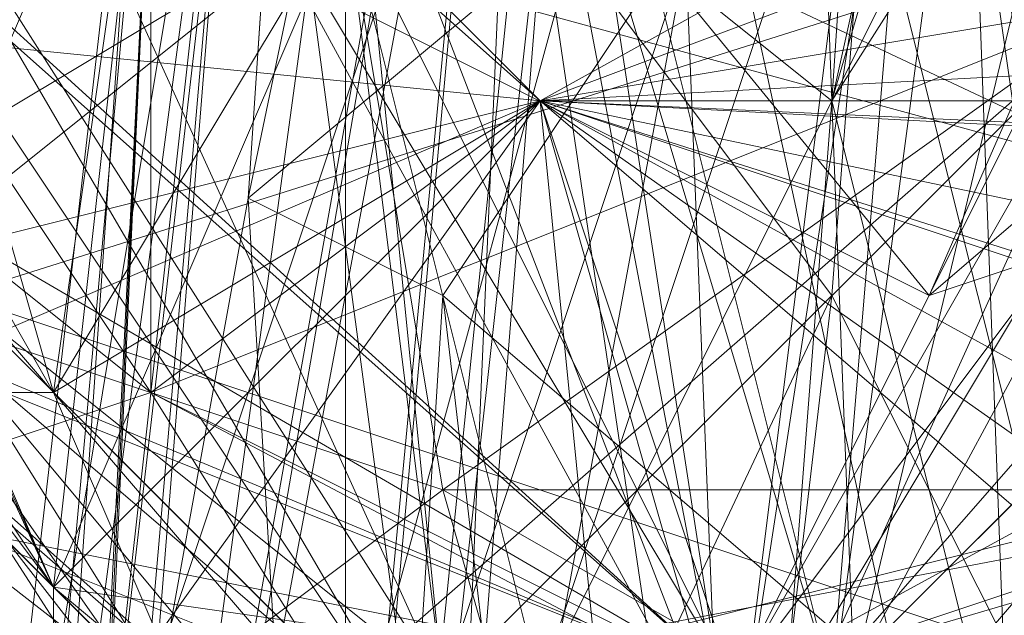
# Model space of a CAD drawing. Units: millimetres. Extents: x 16456 to 21896, y -12522 to -2088.
# Drawn here: x 19843 to 19852, y -4938 to -4932 of the extents above; entities that cross this region are included whole.
import ezdxf

# ---------------------------------------------------------------- set-up
doc = ezdxf.new("R2010")
doc.units = ezdxf.units.MM
doc.layers.add('МАФЫ НАШИ', color=250, linetype='Continuous', lineweight=25)

# ---------------------------------------------------------------- blocks, each defined once
blk = doc.blocks.new('роьгшгш')
at = {"layer": 'МАФЫ НАШИ', "lineweight": 13}
for points in [[(19811.117, -5234.322), (19920.637, -4068.9169), (19965.5683, -4072.6612)], [(19811.117, -5234.322), (19920.637, -4068.9169), (19965.5683, -4072.6612)], [(19811.117, -5234.322), (19920.637, -4068.9169), (19965.5683, -4072.6612)], [(19965.5683, -4072.6612), (19856.0483, -5238.0663), (19811.117, -5234.322)], [(19965.5683, -4072.6612), (19856.0483, -5238.0663), (19811.117, -5234.322)], [(19965.5683, -4072.6612), (19856.0483, -5238.0663), (19811.117, -5234.322)], [(19851.368, -4924.4834), (19846.6876, -4901.0817), (19844.8155, -4927.2916), (19847.6237, -4927.2916), (19849.4958, -4939.4605), (19844.8155, -4927.2916)], [(19859.7926, -4901.0817), (19856.0483, -4907.6342), (19850.4319, -4932.908)], [(19850.4319, -4932.908), (19856.9844, -4922.6113), (19859.7926, -4901.0817)], [(19846.6876, -4905.762), (19852.304, -4912.3145), (19845.7516, -4919.8031), (19844.8155, -4933.8441)], [(19849.4958, -4911.3784), (19846.6876, -4905.762), (19844.8155, -4933.8441)], [(19845.7516, -4919.8031), (19844.8155, -4933.8441), (19846.6876, -4905.762)], [(19845.7516, -4929.1637), (19849.4958, -4907.6342), (19850.4319, -4932.908), (19845.7516, -4929.1637), (19851.368, -4918.867), (19850.4319, -4932.908)], [(19850.4319, -4938.5244), (19847.6237, -4927.2916), (19856.9844, -4931.9719), (19859.7926, -4907.6342), (19852.304, -4913.2506), (19856.9844, -4931.9719)], [(19856.0483, -4907.6342), (19852.304, -4912.3145), (19849.4958, -4907.6342), (19856.0483, -4907.6342), (19849.4958, -4907.6342), (19850.4319, -4932.908)], [(19844.8155, -4933.8441), (19850.4319, -4929.1637), (19849.4958, -4911.3784)], [(19851.368, -4927.2916), (19853.2401, -4940.3966), (19857.9204, -4923.5473), (19854.1762, -4924.4834), (19852.304, -4912.3145), (19857.9204, -4923.5473)], [(19846.6876, -4938.5244), (19843.8794, -4916.0588), (19855.1122, -4913.2506)], [(19846.6876, -4938.5244), (19855.1122, -4913.2506), (19861.6647, -4923.5473)], [(19844.8155, -4914.1866), (19842.9433, -4941.3326), (19847.6237, -4927.2916), (19851.368, -4924.4834)], [(19842.9433, -4941.3326), (19844.8155, -4927.2916), (19844.8155, -4914.1866), (19842.9433, -4941.3326), (19847.6237, -4927.2916), (19844.8155, -4914.1866)], [(19846.6876, -4938.5244), (19840.1351, -4928.2277), (19843.8794, -4916.0588)], [(19853.2401, -4940.3966), (19856.9844, -4917.9309), (19851.368, -4922.6113), (19850.4319, -4934.7801), (19844.8155, -4927.2916), (19851.368, -4922.6113)], [(19856.0483, -4945.0769), (19856.9844, -4917.9309), (19856.0483, -4931.9719), (19849.4958, -4939.4605)], [(19851.368, -4918.867), (19846.6876, -4944.1408), (19842.9433, -4949.7572)], [(19842.9433, -4949.7572), (19845.7516, -4929.1637), (19851.368, -4918.867)], [(19851.368, -4918.867), (19845.7516, -4929.1637), (19850.4319, -4932.908)], [(19851.368, -4918.867), (19852.304, -4944.1408), (19846.6876, -4944.1408)], [(19850.4319, -4932.908), (19851.368, -4918.867), (19856.9844, -4922.6113)], [(19852.304, -4944.1408), (19856.9844, -4922.6113), (19851.368, -4918.867), (19850.4319, -4932.908), (19856.9844, -4922.6113), (19851.368, -4918.867)], [(19844.8155, -4927.2916), (19844.8155, -4919.8031), (19842.0073, -4944.1408)], [(19850.4319, -4938.5244), (19842.0073, -4944.1408), (19844.8155, -4919.8031)], [(19842.9433, -4944.1408), (19845.7516, -4949.7572), (19844.8155, -4933.8441), (19845.7516, -4919.8031)], [(19842.9433, -4949.7572), (19846.6876, -4943.2048), (19848.5598, -4919.8031)], [(19849.4958, -4939.4605), (19842.9433, -4944.1408), (19845.7516, -4919.8031)], [(19844.8155, -4933.8441), (19845.7516, -4919.8031), (19842.9433, -4944.1408)], [(19844.8155, -4956.3097), (19848.5598, -4919.8031), (19842.9433, -4949.7572), (19844.8155, -4956.3097), (19845.7516, -4955.3737), (19842.9433, -4949.7572)], [(19848.5598, -4919.8031), (19847.6237, -4931.0359), (19844.8155, -4956.3097)], [(19851.368, -4927.2916), (19850.4319, -4938.5244), (19844.8155, -4919.8031)], [(19851.368, -4927.2916), (19849.4958, -4939.4605), (19845.7516, -4919.8031)], [(19846.6876, -4943.2048), (19848.5598, -4919.8031), (19849.4958, -4943.2048), (19846.6876, -4943.2048), (19846.6876, -4941.3326), (19849.4958, -4943.2048)], [(19847.6237, -4931.0359), (19851.368, -4956.3097), (19853.2401, -4931.9719), (19847.6237, -4931.0359), (19848.5598, -4919.8031), (19853.2401, -4931.9719)], [(19855.1122, -4919.8031), (19848.5598, -4919.8031), (19849.4958, -4943.2048), (19855.1122, -4919.8031), (19853.2401, -4931.9719), (19848.5598, -4919.8031)], [(19849.4958, -4943.2048), (19855.1122, -4950.6933), (19855.1122, -4919.8031)], [(19857.9204, -4919.8031), (19851.368, -4934.7801), (19857.9204, -4929.1637)], [(19846.6876, -4938.5244), (19842.0073, -4928.2277), (19842.0073, -4934.7801), (19839.1991, -4920.7391), (19842.0073, -4928.2277), (19842.0073, -4934.7801)], [(19845.7516, -4931.0359), (19839.1991, -4921.6752), (19841.0712, -4933.8441)], [(19845.7516, -4931.0359), (19839.1991, -4921.6752), (19841.0712, -4933.8441), (19845.7516, -4931.0359), (19841.0712, -4933.8441), (19845.7516, -4938.5244)], [(19859.7926, -4929.1637), (19841.0712, -4921.6752), (19842.0073, -4934.7801)], [(19840.1351, -4934.7801), (19847.6237, -4932.908), (19839.1991, -4925.4195), (19840.1351, -4934.7801), (19839.1991, -4925.4195), (19837.3269, -4922.6113)], [(19842.9433, -4949.7572), (19847.6237, -4922.6113), (19843.8794, -4930.0998), (19847.6237, -4922.6113)], [(19842.9433, -4948.8212), (19847.6237, -4922.6113), (19843.8794, -4930.0998), (19847.6237, -4922.6113)], [(19847.6237, -4922.6113), (19842.9433, -4948.8212), (19845.7516, -4942.2687)], [(19852.304, -4944.1408), (19842.9433, -4948.8212), (19847.6237, -4922.6113)], [(19845.7516, -4943.2048), (19842.9433, -4949.7572), (19847.6237, -4922.6113)], [(19847.6237, -4922.6113), (19842.9433, -4949.7572), (19846.6876, -4944.1408)], [(19842.9433, -4949.7572), (19847.6237, -4922.6113), (19843.8794, -4930.0998)], [(19843.8794, -4930.0998), (19847.6237, -4922.6113), (19842.9433, -4949.7572)], [(19842.9433, -4948.8212), (19847.6237, -4922.6113), (19843.8794, -4930.0998)], [(19843.8794, -4930.0998), (19847.6237, -4922.6113), (19842.9433, -4948.8212)], [(19845.7516, -4942.2687), (19855.1122, -4923.5473), (19847.6237, -4922.6113)], [(19845.7516, -4943.2048), (19847.6237, -4922.6113), (19857.9204, -4931.0359)], [(19865.409, -4934.7801), (19856.9844, -4922.6113), (19853.2401, -4931.9719), (19865.409, -4934.7801), (19853.2401, -4931.9719), (19845.7516, -4938.5244)], [(19857.9204, -4931.0359), (19847.6237, -4922.6113), (19846.6876, -4944.1408)], [(19847.6237, -4922.6113), (19855.1122, -4923.5473), (19852.304, -4944.1408)], [(19865.409, -4931.9719), (19847.6237, -4932.908), (19853.2401, -4931.9719), (19865.409, -4931.9719), (19856.9844, -4922.6113), (19853.2401, -4931.9719)], [(19855.1122, -4951.6294), (19856.9844, -4922.6113), (19850.4319, -4932.908)], [(19851.368, -4922.6113), (19853.2401, -4940.3966), (19850.4319, -4934.7801)], [(19849.4958, -4938.5244), (19860.7286, -4923.5473), (19841.0712, -4931.0359)], [(19861.6647, -4923.5473), (19857.9204, -4935.7162), (19842.0073, -4928.2277)], [(19845.7516, -4942.2687), (19853.2401, -4943.2048), (19855.1122, -4923.5473)], [(19846.6876, -4938.5244), (19861.6647, -4923.5473), (19857.9204, -4935.7162)], [(19859.7926, -4932.908), (19860.7286, -4923.5473), (19849.4958, -4938.5244)], [(19857.9204, -4923.5473), (19850.4319, -4929.1637), (19853.2401, -4940.3966)], [(19845.7516, -4931.0359), (19841.0712, -4934.7801), (19842.9433, -4924.4834), (19837.3269, -4925.4195), (19841.0712, -4934.7801), (19837.3269, -4925.4195), (19842.9433, -4924.4834), (19841.0712, -4934.7801)], [(19843.8794, -4929.1637), (19837.3269, -4924.4834), (19842.9433, -4937.5884)], [(19842.9433, -4924.4834), (19841.0712, -4934.7801), (19845.7516, -4931.0359), (19842.9433, -4924.4834), (19837.3269, -4925.4195), (19841.0712, -4934.7801)], [(19842.9433, -4924.4834), (19841.0712, -4934.7801), (19845.7516, -4931.0359), (19842.9433, -4924.4834), (19837.3269, -4925.4195), (19841.0712, -4934.7801)], [(19842.9433, -4937.5884), (19837.3269, -4925.4195), (19837.3269, -4924.4834), (19838.263, -4931.9719), (19837.3269, -4930.0998), (19837.3269, -4924.4834)], [(19843.8794, -4931.0359), (19854.1762, -4933.8441), (19851.368, -4934.7801), (19842.9433, -4924.4834)], [(19851.368, -4934.7801), (19842.9433, -4924.4834), (19843.8794, -4931.0359)], [(19853.2401, -4931.9719), (19866.3451, -4924.4834), (19865.409, -4934.7801), (19853.2401, -4931.9719), (19845.7516, -4938.5244), (19865.409, -4934.7801)], [(19847.6237, -4927.2916), (19851.368, -4924.4834), (19849.4958, -4939.4605)], [(19855.1122, -4949.7572), (19849.4958, -4939.4605), (19851.368, -4924.4834)], [(19842.9433, -4937.5884), (19837.3269, -4925.4195), (19841.0712, -4935.7162)], [(19845.7516, -4941.3326), (19839.1991, -4931.9719), (19839.1991, -4932.908), (19837.3269, -4925.4195), (19839.1991, -4931.9719), (19839.1991, -4932.908)], [(19840.1351, -4934.7801), (19847.6237, -4932.908), (19839.1991, -4925.4195)], [(19847.6237, -4932.908), (19843.8794, -4929.1637), (19839.1991, -4925.4195)], [(19841.0712, -4936.6523), (19838.263, -4927.2916), (19843.8794, -4935.7162)], [(19843.8794, -4935.7162), (19838.263, -4927.2916), (19843.8794, -4929.1637)], [(19849.4958, -4939.4605), (19842.0073, -4944.1408), (19844.8155, -4927.2916)], [(19845.7516, -4942.2687), (19842.9433, -4943.2048), (19842.9433, -4948.8212), (19844.8155, -4927.2916), (19842.0073, -4944.1408), (19842.9433, -4948.8212)], [(19844.8155, -4927.2916), (19842.0073, -4944.1408), (19842.9433, -4941.3326)], [(19842.9433, -4950.6933), (19844.8155, -4927.2916), (19850.4319, -4934.7801), (19848.5598, -4950.6933)], [(19846.6876, -4941.3326), (19851.368, -4927.2916), (19844.8155, -4927.2916), (19842.9433, -4948.8212)], [(19842.9433, -4950.6933), (19850.4319, -4934.7801), (19844.8155, -4927.2916), (19842.9433, -4944.1408), (19849.4958, -4939.4605), (19844.8155, -4927.2916)], [(19844.8155, -4927.2916), (19842.9433, -4948.8212), (19846.6876, -4941.3326)], [(19847.6237, -4927.2916), (19842.9433, -4941.3326), (19850.4319, -4938.5244)], [(19844.8155, -4927.2916), (19842.9433, -4950.6933), (19842.9433, -4944.1408)], [(19846.6876, -4941.3326), (19851.368, -4927.2916), (19844.8155, -4927.2916)], [(19849.4958, -4939.4605), (19847.6237, -4927.2916), (19844.8155, -4927.2916)], [(19851.368, -4927.2916), (19846.6876, -4941.3326), (19853.2401, -4940.3966)], [(19851.368, -4927.2916), (19846.6876, -4941.3326), (19853.2401, -4940.3966), (19851.368, -4927.2916), (19853.2401, -4940.3966), (19855.1122, -4949.7572)], [(19849.4958, -4939.4605), (19856.0483, -4931.9719), (19847.6237, -4927.2916)], [(19849.4958, -4939.4605), (19855.1122, -4950.6933), (19853.2401, -4940.3966), (19849.4958, -4939.4605), (19851.368, -4927.2916), (19853.2401, -4940.3966)], [(19856.0483, -4942.2687), (19850.4319, -4938.5244), (19851.368, -4927.2916)], [(19841.0712, -4931.0359), (19840.1351, -4928.2277), (19846.6876, -4939.4605)], [(19841.0712, -4931.0359), (19840.1351, -4928.2277), (19846.6876, -4939.4605)], [(19846.6876, -4939.4605), (19857.9204, -4935.7162), (19846.6876, -4938.5244), (19846.6876, -4939.4605), (19840.1351, -4928.2277), (19846.6876, -4938.5244)], [(19857.9204, -4935.7162), (19846.6876, -4938.5244), (19842.0073, -4928.2277)], [(19847.6237, -4932.908), (19856.0483, -4928.2277), (19865.409, -4936.6523), (19847.6237, -4932.908), (19868.2172, -4933.8441), (19856.0483, -4928.2277)], [(19837.3269, -4929.1637), (19842.9433, -4935.7162), (19845.7516, -4942.2687)], [(19837.3269, -4929.1637), (19842.9433, -4937.5884), (19840.1351, -4934.7801)], [(19837.3269, -4929.1637), (19840.1351, -4935.7162), (19839.1991, -4929.1637), (19837.3269, -4929.1637), (19845.7516, -4942.2687), (19840.1351, -4935.7162)], [(19841.0712, -4929.1637), (19842.9433, -4935.7162), (19837.3269, -4929.1637)], [(19839.1991, -4929.1637), (19842.9433, -4937.5884), (19837.3269, -4929.1637)], [(19837.3269, -4930.0998), (19842.9433, -4937.5884), (19839.1991, -4929.1637)], [(19839.1991, -4929.1637), (19849.4958, -4938.5244), (19838.263, -4933.8441)], [(19838.263, -4931.9719), (19843.8794, -4929.1637), (19842.9433, -4939.4605), (19843.8794, -4929.1637), (19849.4958, -4939.4605), (19842.9433, -4939.4605)], [(19838.263, -4931.9719), (19843.8794, -4929.1637), (19847.6237, -4932.908)], [(19839.1991, -4929.1637), (19849.4958, -4938.5244), (19838.263, -4933.8441), (19839.1991, -4929.1637), (19838.263, -4933.8441), (19838.263, -4931.9719)], [(19845.7516, -4931.0359), (19849.4958, -4938.5244), (19839.1991, -4929.1637)], [(19840.1351, -4935.7162), (19842.9433, -4935.7162), (19839.1991, -4929.1637)], [(19842.9433, -4939.4605), (19839.1991, -4931.0359), (19843.8794, -4929.1637)], [(19842.9433, -4939.4605), (19839.1991, -4931.0359), (19843.8794, -4929.1637)], [(19843.8794, -4935.7162), (19839.1991, -4931.9719), (19843.8794, -4929.1637)], [(19839.1991, -4929.1637), (19845.7516, -4931.0359), (19849.4958, -4938.5244)], [(19839.1991, -4929.1637), (19849.4958, -4938.5244), (19842.9433, -4939.4605)], [(19845.7516, -4931.0359), (19842.9433, -4937.5884), (19839.1991, -4929.1637)], [(19839.1991, -4929.1637), (19842.9433, -4937.5884), (19843.8794, -4929.1637)], [(19839.1991, -4929.1637), (19842.9433, -4935.7162), (19843.8794, -4929.1637)], [(19840.1351, -4934.7801), (19849.4958, -4938.5244), (19843.8794, -4929.1637)], [(19841.0712, -4935.7162), (19843.8794, -4929.1637), (19847.6237, -4932.908)], [(19841.0712, -4929.1637), (19842.9433, -4935.7162), (19845.7516, -4931.0359), (19848.5598, -4942.2687), (19842.9433, -4935.7162), (19845.7516, -4931.0359)], [(19859.7926, -4929.1637), (19842.0073, -4934.7801), (19853.2401, -4938.5244)], [(19845.7516, -4929.1637), (19842.9433, -4949.7572), (19848.5598, -4957.2458)], [(19842.9433, -4939.4605), (19843.8794, -4929.1637), (19849.4958, -4939.4605)], [(19842.9433, -4937.5884), (19847.6237, -4932.908), (19843.8794, -4929.1637)], [(19847.6237, -4932.908), (19843.8794, -4929.1637), (19842.9433, -4937.5884)], [(19842.9433, -4939.4605), (19847.6237, -4932.908), (19843.8794, -4929.1637)], [(19843.8794, -4929.1637), (19842.9433, -4935.7162), (19847.6237, -4932.908)], [(19849.4958, -4939.4605), (19847.6237, -4932.908), (19864.4729, -4938.5244), (19849.4958, -4939.4605), (19843.8794, -4929.1637), (19847.6237, -4932.908)], [(19847.6237, -4932.908), (19843.8794, -4935.7162), (19843.8794, -4929.1637)], [(19847.6237, -4932.908), (19843.8794, -4935.7162), (19843.8794, -4929.1637)], [(19849.4958, -4939.4605), (19843.8794, -4929.1637), (19847.6237, -4932.908)], [(19849.4958, -4938.5244), (19847.6237, -4932.908), (19843.8794, -4929.1637)], [(19844.8155, -4933.8441), (19850.4319, -4929.1637), (19846.6876, -4934.7801), (19853.2401, -4940.3966), (19850.4319, -4929.1637), (19846.6876, -4934.7801)], [(19848.5598, -4957.2458), (19850.4319, -4932.908), (19845.7516, -4929.1637)], [(19851.368, -4934.7801), (19854.1762, -4933.8441), (19857.9204, -4929.1637)], [(19837.3269, -4930.0998), (19842.9433, -4939.4605), (19842.9433, -4937.5884)], [(19837.3269, -4930.0998), (19840.1351, -4934.7801), (19840.1351, -4936.6523), (19848.5598, -4943.2048), (19840.1351, -4934.7801), (19840.1351, -4936.6523)], [(19843.8794, -4930.0998), (19842.9433, -4950.6933), (19842.9433, -4948.8212), (19842.9433, -4950.6933)], [(19843.8794, -4930.0998), (19842.9433, -4950.6933), (19842.9433, -4948.8212)], [(19842.9433, -4948.8212), (19842.9433, -4950.6933), (19843.8794, -4930.0998)], [(19847.6237, -4932.908), (19865.409, -4933.8441), (19855.1122, -4930.0998), (19864.4729, -4938.5244)], [(19847.6237, -4932.908), (19865.409, -4933.8441), (19855.1122, -4930.0998)], [(19855.1122, -4930.0998), (19864.4729, -4938.5244), (19847.6237, -4932.908)], [(19849.4958, -4939.4605), (19847.6237, -4932.908), (19855.1122, -4930.0998)], [(19855.1122, -4930.0998), (19847.6237, -4932.908), (19848.5598, -4942.2687)], [(19848.5598, -4942.2687), (19865.409, -4933.8441), (19855.1122, -4930.0998)], [(19849.4958, -4939.4605), (19855.1122, -4930.0998), (19865.409, -4931.9719)], [(19846.6876, -4936.6523), (19841.0712, -4934.7801), (19842.9433, -4939.4605), (19839.1991, -4931.0359), (19841.0712, -4934.7801), (19839.1991, -4931.0359), (19842.9433, -4939.4605), (19841.0712, -4934.7801)], [(19845.7516, -4931.0359), (19839.1991, -4932.908), (19845.7516, -4938.5244)], [(19846.6876, -4936.6523), (19842.9433, -4939.4605), (19841.0712, -4934.7801), (19839.1991, -4931.0359), (19842.9433, -4939.4605), (19841.0712, -4934.7801)], [(19846.6876, -4936.6523), (19842.9433, -4939.4605), (19841.0712, -4934.7801), (19839.1991, -4931.0359), (19842.9433, -4939.4605), (19841.0712, -4934.7801)], [(19845.7516, -4931.0359), (19841.0712, -4934.7801), (19846.6876, -4936.6523)], [(19845.7516, -4931.0359), (19841.0712, -4934.7801), (19846.6876, -4936.6523)], [(19845.7516, -4931.0359), (19841.0712, -4934.7801), (19846.6876, -4936.6523), (19845.7516, -4931.0359), (19846.6876, -4936.6523), (19853.2401, -4931.9719), (19845.7516, -4931.0359), (19841.0712, -4934.7801), (19846.6876, -4936.6523), (19845.7516, -4931.0359), (19846.6876, -4936.6523), (19853.2401, -4931.9719)], [(19846.6876, -4939.4605), (19849.4958, -4938.5244), (19846.6876, -4939.4605), (19849.4958, -4938.5244), (19841.0712, -4931.0359)], [(19845.7516, -4931.0359), (19849.4958, -4938.5244), (19842.9433, -4937.5884)], [(19843.8794, -4931.0359), (19854.1762, -4933.8441), (19851.368, -4934.7801)], [(19851.368, -4956.3097), (19844.8155, -4956.3097), (19847.6237, -4931.0359)], [(19865.409, -4936.6523), (19846.6876, -4936.6523), (19853.2401, -4931.9719), (19845.7516, -4931.0359), (19849.4958, -4938.5244), (19845.7516, -4931.0359), (19853.2401, -4931.9719), (19846.6876, -4936.6523)], [(19857.9204, -4931.0359), (19856.0483, -4946.013), (19845.7516, -4943.2048)], [(19848.5598, -4942.2687), (19845.7516, -4931.0359), (19853.2401, -4931.9719)], [(19853.2401, -4931.9719), (19845.7516, -4931.0359), (19845.7516, -4938.5244)], [(19849.4958, -4938.5244), (19845.7516, -4931.0359), (19853.2401, -4931.9719)], [(19853.2401, -4931.9719), (19845.7516, -4931.0359), (19845.7516, -4938.5244)], [(19849.4958, -4938.5244), (19845.7516, -4931.0359), (19853.2401, -4931.9719)], [(19849.4958, -4938.5244), (19845.7516, -4931.0359), (19853.2401, -4931.9719)], [(19846.6876, -4944.1408), (19855.1122, -4946.949), (19857.9204, -4931.0359)], [(19838.263, -4931.9719), (19849.4958, -4938.5244), (19840.1351, -4936.6523)], [(19838.263, -4931.9719), (19847.6237, -4932.908), (19849.4958, -4938.5244)], [(19848.5598, -4943.2048), (19839.1991, -4931.9719), (19843.8794, -4935.7162)], [(19845.7516, -4941.3326), (19839.1991, -4931.9719), (19848.5598, -4943.2048)], [(19849.4958, -4938.5244), (19843.8794, -4935.7162), (19853.2401, -4931.9719)], [(19853.2401, -4931.9719), (19847.6237, -4932.908), (19848.5598, -4942.2687), (19853.2401, -4931.9719), (19843.8794, -4935.7162), (19847.6237, -4932.908)], [(19853.2401, -4931.9719), (19846.6876, -4936.6523)], [(19853.2401, -4931.9719), (19846.6876, -4936.6523), (19865.409, -4936.6523)], [(19853.2401, -4931.9719), (19846.6876, -4936.6523), (19865.409, -4936.6523)], [(19847.6237, -4932.908), (19863.5369, -4944.1408), (19865.409, -4931.9719)], [(19849.4958, -4938.5244), (19847.6237, -4932.908), (19853.2401, -4931.9719)], [(19853.2401, -4931.9719), (19865.409, -4933.8441), (19848.5598, -4942.2687)], [(19848.5598, -4942.2687), (19868.2172, -4939.4605), (19853.2401, -4931.9719)], [(19849.4958, -4938.5244), (19864.4729, -4939.4605), (19853.2401, -4931.9719), (19865.409, -4933.8441)], [(19853.2401, -4931.9719), (19864.4729, -4939.4605), (19849.4958, -4938.5244)], [(19853.2401, -4931.9719), (19865.409, -4933.8441), (19849.4958, -4938.5244)], [(19853.2401, -4931.9719), (19864.4729, -4939.4605), (19849.4958, -4938.5244)], [(19853.2401, -4931.9719), (19865.409, -4933.8441), (19849.4958, -4938.5244)], [(19863.5369, -4944.1408), (19849.4958, -4938.5244), (19853.2401, -4931.9719)], [(19856.0483, -4931.9719), (19849.4958, -4939.4605), (19856.0483, -4945.0769)], [(19856.0483, -4945.0769), (19856.9844, -4932.908), (19856.9844, -4931.9719), (19850.4319, -4938.5244)], [(19856.9844, -4931.9719), (19850.4319, -4938.5244), (19856.0483, -4945.0769)], [(19863.5369, -4944.1408), (19845.7516, -4941.3326), (19845.7516, -4938.5244), (19839.1991, -4932.908), (19845.7516, -4941.3326), (19845.7516, -4938.5244)], [(19840.1351, -4934.7801), (19848.5598, -4942.2687), (19847.6237, -4932.908)], [(19848.5598, -4942.2687), (19841.0712, -4935.7162), (19847.6237, -4932.908)], [(19842.9433, -4937.5884), (19848.5598, -4942.2687), (19847.6237, -4932.908)], [(19842.9433, -4935.7162), (19848.5598, -4942.2687), (19847.6237, -4932.908)], [(19848.5598, -4942.2687), (19847.6237, -4932.908), (19842.9433, -4937.5884)], [(19842.9433, -4939.4605), (19848.5598, -4942.2687), (19847.6237, -4932.908)], [(19849.4958, -4938.5244), (19843.8794, -4935.7162), (19847.6237, -4932.908)], [(19848.5598, -4942.2687), (19865.409, -4933.8441), (19847.6237, -4932.908)], [(19848.5598, -4942.2687), (19847.6237, -4932.908), (19860.7286, -4944.1408)], [(19868.2172, -4933.8441), (19847.6237, -4932.908), (19868.2172, -4939.4605)], [(19848.5598, -4942.2687), (19868.2172, -4939.4605), (19847.6237, -4932.908)], [(19863.5369, -4944.1408), (19847.6237, -4932.908), (19848.5598, -4942.2687)], [(19847.6237, -4932.908), (19852.304, -4932.908), (19866.3451, -4943.2048)], [(19866.3451, -4943.2048), (19847.6237, -4932.908), (19860.7286, -4944.1408), (19866.3451, -4943.2048), (19865.409, -4933.8441), (19860.7286, -4944.1408)], [(19865.409, -4936.6523), (19849.4958, -4938.5244), (19847.6237, -4932.908)], [(19852.304, -4932.908), (19847.6237, -4932.908), (19849.4958, -4938.5244)], [(19850.4319, -4932.908), (19848.5598, -4957.2458), (19851.368, -4957.2458)], [(19849.4958, -4938.5244), (19865.409, -4933.8441), (19852.304, -4932.908)], [(19858.8565, -4936.6523), (19859.7926, -4932.908), (19849.4958, -4938.5244)], [(19850.4319, -4932.908), (19851.368, -4957.2458), (19855.1122, -4951.6294)], [(19849.4958, -4938.5244), (19842.9433, -4939.4605), (19838.263, -4933.8441)], [(19859.7926, -4944.1408), (19841.0712, -4936.6523), (19845.7516, -4941.3326), (19841.0712, -4933.8441), (19841.0712, -4936.6523), (19845.7516, -4941.3326)], [(19863.5369, -4944.1408), (19845.7516, -4941.3326), (19845.7516, -4938.5244), (19841.0712, -4933.8441), (19845.7516, -4941.3326), (19845.7516, -4938.5244)], [(19842.9433, -4944.1408), (19845.7516, -4949.7572), (19844.8155, -4933.8441)], [(19846.6876, -4934.7801), (19844.8155, -4933.8441), (19845.7516, -4949.7572)], [(19863.5369, -4944.1408), (19849.4958, -4938.5244), (19865.409, -4933.8441)], [(19863.5369, -4944.1408), (19849.4958, -4938.5244), (19865.409, -4933.8441)], [(19865.409, -4933.8441), (19849.4958, -4938.5244), (19860.7286, -4944.1408)], [(19848.5598, -4943.2048), (19849.4958, -4938.5244), (19840.1351, -4934.7801)], [(19842.9433, -4937.5884), (19842.9433, -4939.4605), (19840.1351, -4934.7801)], [(19842.9433, -4939.4605), (19848.5598, -4942.2687), (19840.1351, -4934.7801)], [(19846.6876, -4939.4605), (19842.0073, -4934.7801), (19846.6876, -4938.5244)], [(19842.0073, -4934.7801), (19846.6876, -4939.4605), (19853.2401, -4938.5244)], [(19850.4319, -4934.7801), (19848.5598, -4950.6933), (19842.9433, -4950.6933)], [(19845.7516, -4938.5244), (19863.5369, -4944.1408), (19865.409, -4934.7801)], [(19845.7516, -4938.5244), (19863.5369, -4944.1408), (19865.409, -4934.7801)], [(19845.7516, -4949.7572), (19846.6876, -4934.7801), (19848.5598, -4950.6933), (19845.7516, -4949.7572), (19845.7516, -4955.3737), (19848.5598, -4950.6933)], [(19853.2401, -4940.3966), (19846.6876, -4934.7801), (19848.5598, -4950.6933)], [(19848.5598, -4950.6933), (19850.4319, -4934.7801), (19853.2401, -4940.3966)], [(19840.1351, -4935.7162), (19848.5598, -4942.2687), (19842.9433, -4935.7162), (19840.1351, -4935.7162), (19845.7516, -4942.2687), (19848.5598, -4942.2687)], [(19859.7926, -4944.1408), (19841.0712, -4936.6523), (19843.8794, -4935.7162)], [(19848.5598, -4942.2687), (19842.9433, -4937.5884), (19841.0712, -4935.7162)], [(19848.5598, -4942.2687), (19857.9204, -4945.0769), (19848.5598, -4942.2687), (19841.0712, -4935.7162)], [(19842.9433, -4935.7162), (19845.7516, -4942.2687), (19848.5598, -4942.2687), (19857.9204, -4945.0769), (19845.7516, -4942.2687), (19848.5598, -4942.2687)], [(19848.5598, -4943.2048), (19843.8794, -4935.7162), (19849.4958, -4938.5244)], [(19859.7926, -4944.1408), (19843.8794, -4935.7162), (19849.4958, -4938.5244)], [(19857.9204, -4935.7162), (19853.2401, -4940.3966), (19846.6876, -4938.5244)], [(19857.9204, -4935.7162), (19853.2401, -4940.3966), (19846.6876, -4939.4605)], [(19849.4958, -4938.5244), (19863.5369, -4944.1408), (19848.5598, -4943.2048), (19849.4958, -4938.5244), (19848.5598, -4943.2048), (19840.1351, -4936.6523)], [(19846.6876, -4936.6523), (19842.9433, -4939.4605), (19848.5598, -4943.2048)], [(19846.6876, -4936.6523), (19842.9433, -4939.4605), (19848.5598, -4943.2048)], [(19846.6876, -4936.6523), (19859.7926, -4944.1408), (19848.5598, -4943.2048), (19848.5598, -4942.2687), (19842.9433, -4939.4605), (19848.5598, -4943.2048)], [(19859.7926, -4944.1408), (19865.409, -4936.6523), (19846.6876, -4936.6523)], [(19859.7926, -4944.1408), (19865.409, -4936.6523), (19846.6876, -4936.6523)], [(19846.6876, -4936.6523), (19848.5598, -4943.2048), (19859.7926, -4944.1408)], [(19842.9433, -4937.5884), (19848.5598, -4943.2048), (19842.9433, -4939.4605)], [(19842.9433, -4939.4605), (19848.5598, -4942.2687), (19842.9433, -4937.5884)], [(19849.4958, -4938.5244), (19848.5598, -4943.2048), (19842.9433, -4937.5884), (19849.4958, -4938.5244), (19859.7926, -4944.1408), (19848.5598, -4943.2048)]]:
    blk.add_lwpolyline(points, close=True, dxfattribs=at)
for points in [[(19843.8794, -4935.7162), (19839.1991, -4931.9719), (19843.8794, -4929.1637), (19837.3269, -4922.6113)], [(19837.3269, -4929.1637), (19842.9433, -4937.5884), (19839.1991, -4929.1637), (19842.9433, -4937.5884), (19845.7516, -4931.0359), (19842.9433, -4924.4834), (19838.263, -4924.4834)], [(19850.4319, -4893.5931), (19851.368, -4918.867), (19846.6876, -4944.1408), (19842.9433, -4949.7572), (19844.8155, -4956.3097), (19845.7516, -4955.3737), (19845.7516, -4949.7572), (19848.5598, -4950.6933), (19850.4319, -4934.7801), (19853.2401, -4940.3966), (19851.368, -4922.6113), (19850.4319, -4934.7801), (19844.8155, -4927.2916), (19842.9433, -4950.6933), (19842.9433, -4944.1408)], [(19845.7516, -4942.2687), (19842.9433, -4948.8212), (19842.9433, -4943.2048), (19850.4319, -4938.5244), (19853.2401, -4943.2048), (19855.1122, -4923.5473), (19857.9204, -4931.0359), (19855.1122, -4923.5473), (19852.304, -4944.1408), (19849.4958, -4939.4605), (19846.6876, -4944.1408), (19852.304, -4944.1408), (19851.368, -4918.867), (19854.1762, -4894.5292)], [(19849.4958, -4943.2048), (19848.5598, -4919.8031), (19855.1122, -4919.8031), (19853.2401, -4931.9719), (19848.5598, -4919.8031), (19849.4958, -4943.2048)], [(19825.158, -4926.3555), (19831.7105, -4929.1637), (19838.263, -4927.2916), (19837.3269, -4930.0998), (19844.8155, -4925.4195), (19838.263, -4927.2916), (19837.3269, -4921.6752), (19844.8155, -4919.8031), (19850.4319, -4938.5244), (19851.368, -4927.2916), (19850.4319, -4938.5244)], [(19841.0712, -4935.7162), (19842.9433, -4937.5884), (19848.5598, -4942.2687), (19847.6237, -4932.908), (19863.5369, -4944.1408)], [(19849.4958, -4938.5244), (19865.409, -4933.8441), (19853.2401, -4931.9719), (19866.3451, -4926.3555), (19853.2401, -4916.9948), (19867.2811, -4912.3145), (19853.2401, -4916.9948), (19866.3451, -4926.3555), (19871.9615, -4923.5473), (19871.0254, -4935.7162), (19875.7057, -4936.6523), (19866.3451, -4943.2048)], [(19845.7516, -4941.3326), (19839.1991, -4932.908), (19839.1991, -4931.9719), (19837.3269, -4925.4195), (19839.1991, -4932.908), (19838.263, -4924.4834), (19845.7516, -4931.0359), (19839.1991, -4932.908), (19845.7516, -4938.5244), (19845.7516, -4931.0359), (19853.2401, -4931.9719), (19852.304, -4908.5702), (19856.0483, -4907.6342), (19856.0483, -4909.5063), (19852.304, -4912.3145), (19858.8565, -4907.6342)], [(19853.2401, -4940.3966), (19857.9204, -4935.7162), (19862.6008, -4930.0998), (19861.6647, -4923.5473), (19862.6008, -4930.0998), (19863.5369, -4923.5473), (19860.7286, -4923.5473), (19859.7926, -4932.908), (19857.9204, -4935.7162), (19861.6647, -4923.5473), (19846.6876, -4938.5244), (19842.0073, -4934.7801), (19846.6876, -4939.4605)], [(19842.9433, -4949.7572), (19848.5598, -4919.8031), (19847.6237, -4931.0359), (19853.2401, -4931.9719), (19848.5598, -4919.8031), (19855.1122, -4919.8031), (19848.5598, -4919.8031), (19850.4319, -4894.5292)], [(19845.7516, -4908.5702), (19840.1351, -4918.867), (19849.4958, -4916.9948), (19845.7516, -4908.5702), (19849.4958, -4916.9948), (19842.0073, -4918.867), (19843.8794, -4916.0588), (19840.1351, -4928.2277), (19846.6876, -4938.5244), (19842.0073, -4934.7801), (19842.0073, -4928.2277), (19839.1991, -4920.7391), (19842.0073, -4934.7801), (19846.6876, -4939.4605)], [(19846.6876, -4943.2048), (19842.9433, -4944.1408), (19842.9433, -4949.7572), (19846.6876, -4943.2048), (19848.5598, -4919.8031), (19850.4319, -4894.5292), (19846.6876, -4901.0817), (19849.4958, -4911.3784), (19851.368, -4924.4834), (19856.0483, -4909.5063), (19849.4958, -4911.3784), (19852.304, -4912.3145), (19856.0483, -4909.5063), (19846.6876, -4901.0817)], [(19854.1762, -4894.5292), (19851.368, -4918.867), (19856.9844, -4922.6113), (19851.368, -4918.867), (19850.4319, -4932.908), (19845.7516, -4929.1637), (19850.4319, -4932.908), (19849.4958, -4907.6342), (19847.6237, -4928.2277), (19843.8794, -4920.7391), (19847.6237, -4928.2277), (19848.5598, -4908.5702), (19852.304, -4913.2506), (19858.8565, -4908.5702), (19859.7926, -4902.9538), (19857.9204, -4923.5473), (19859.7926, -4907.6342), (19859.7926, -4901.0817), (19856.0483, -4907.6342), (19859.7926, -4901.0817), (19858.8565, -4907.6342), (19858.8565, -4901.0817)], [(19856.9844, -4895.4653), (19859.7926, -4902.0178), (19853.2401, -4931.9719), (19847.6237, -4932.908), (19849.4958, -4938.5244), (19847.6237, -4932.908), (19838.263, -4931.9719), (19837.3269, -4925.4195), (19839.1991, -4929.1637), (19837.3269, -4923.5473), (19837.3269, -4929.1637), (19842.9433, -4937.5884), (19840.1351, -4934.7801), (19842.9433, -4924.4834), (19839.1991, -4921.6752), (19846.6876, -4917.9309), (19851.368, -4911.3784), (19853.2401, -4916.9948), (19852.304, -4907.6342), (19846.6876, -4917.9309), (19841.0712, -4915.1227), (19852.304, -4907.6342), (19869.1533, -4909.5063)], [(19867.2811, -4912.3145), (19853.2401, -4916.9948), (19856.9844, -4922.6113), (19870.0893, -4917.9309), (19856.9844, -4922.6113), (19873.8336, -4928.2277), (19855.1122, -4930.0998), (19864.4729, -4938.5244), (19847.6237, -4932.908), (19849.4958, -4939.4605), (19843.8794, -4929.1637), (19847.6237, -4932.908), (19843.8794, -4929.1637), (19838.263, -4931.9719), (19843.8794, -4929.1637), (19838.263, -4921.6752)], [(19842.0073, -4944.1408), (19842.9433, -4949.7572), (19842.9433, -4941.3326), (19842.0073, -4944.1408), (19844.8155, -4927.2916), (19851.368, -4922.6113), (19849.4958, -4911.3784), (19855.1122, -4916.9948), (19853.2401, -4901.0817), (19847.6237, -4900.1456), (19849.4958, -4911.3784), (19847.6237, -4900.1456), (19844.8155, -4927.2916), (19844.8155, -4919.8031), (19842.0073, -4944.1408), (19844.8155, -4927.2916), (19842.9433, -4948.8212)], [(19844.8155, -4933.8441), (19846.6876, -4934.7801), (19850.4319, -4929.1637), (19853.2401, -4940.3966), (19846.6876, -4934.7801), (19848.5598, -4950.6933)], [(19844.8155, -4956.3097), (19847.6237, -4931.0359), (19848.5598, -4919.8031), (19847.6237, -4931.0359), (19846.6876, -4901.0817), (19844.8155, -4927.2916), (19851.368, -4924.4834), (19856.9844, -4932.908), (19855.1122, -4949.7572)], [(19849.4958, -4939.4605), (19851.368, -4924.4834), (19852.304, -4912.3145), (19856.0483, -4931.9719), (19858.8565, -4907.6342), (19852.304, -4912.3145), (19859.7926, -4907.6342), (19857.9204, -4923.5473), (19856.9844, -4937.5884), (19855.1122, -4949.7572), (19856.9844, -4937.5884), (19856.0483, -4942.2687), (19856.9844, -4937.5884), (19851.368, -4927.2916), (19854.1762, -4924.4834), (19845.7516, -4919.8031), (19852.304, -4912.3145), (19846.6876, -4905.762), (19846.6876, -4900.1456), (19845.7516, -4929.1637), (19851.368, -4918.867), (19845.7516, -4929.1637), (19842.9433, -4949.7572)], [(19848.5598, -4957.2458), (19842.9433, -4949.7572), (19845.7516, -4929.1637), (19846.6876, -4900.1456), (19849.4958, -4907.6342), (19846.6876, -4901.0817), (19843.8794, -4920.7391), (19846.6876, -4901.0817), (19846.6876, -4904.826)], [(19850.4319, -4932.908), (19856.9844, -4922.6113), (19859.7926, -4901.0817), (19856.0483, -4907.6342), (19852.304, -4912.3145), (19858.8565, -4907.6342), (19856.0483, -4909.5063), (19859.7926, -4902.9538), (19857.9204, -4923.5473), (19856.9844, -4931.9719), (19859.7926, -4907.6342), (19852.304, -4912.3145), (19856.0483, -4907.6342), (19852.304, -4912.3145), (19847.6237, -4904.826), (19846.6876, -4901.0817), (19852.304, -4912.3145), (19854.1762, -4924.4834), (19857.9204, -4923.5473), (19856.9844, -4937.5884), (19858.8565, -4910.4424), (19855.1122, -4924.4834), (19844.8155, -4919.8031), (19842.0073, -4944.1408)], [(19842.9433, -4941.3326), (19847.6237, -4927.2916), (19851.368, -4924.4834), (19844.8155, -4927.2916), (19847.6237, -4927.2916), (19849.4958, -4939.4605), (19843.8794, -4929.1637), (19847.6237, -4932.908), (19842.9433, -4939.4605), (19839.1991, -4931.0359), (19843.8794, -4929.1637), (19839.1991, -4931.0359), (19842.9433, -4939.4605), (19843.8794, -4929.1637), (19849.4958, -4939.4605), (19851.368, -4924.4834), (19847.6237, -4927.2916), (19851.368, -4924.4834), (19844.8155, -4927.2916)], [(19841.0712, -4933.8441), (19845.7516, -4938.5244), (19845.7516, -4931.0359), (19853.2401, -4931.9719), (19845.7516, -4931.0359), (19849.4958, -4938.5244)], [(19848.5598, -4943.2048), (19842.9433, -4937.5884), (19848.5598, -4942.2687)], [(19868.2172, -4939.4605), (19853.2401, -4931.9719), (19865.409, -4933.8441), (19849.4958, -4938.5244), (19865.409, -4933.8441), (19852.304, -4932.908), (19847.6237, -4932.908), (19849.4958, -4938.5244), (19847.6237, -4932.908), (19843.8794, -4929.1637), (19842.0073, -4918.867), (19844.8155, -4919.8031), (19844.8155, -4927.2916), (19845.7516, -4917.9309), (19844.8155, -4927.2916), (19851.368, -4927.2916), (19855.1122, -4924.4834), (19858.8565, -4910.4424)], [(19861.6647, -4923.5473), (19855.1122, -4913.2506), (19846.6876, -4938.5244), (19843.8794, -4916.0588), (19855.1122, -4913.2506), (19852.304, -4912.3145), (19854.1762, -4924.4834), (19857.9204, -4923.5473), (19851.368, -4927.2916), (19854.1762, -4924.4834), (19845.7516, -4919.8031), (19849.4958, -4939.4605), (19851.368, -4927.2916), (19852.304, -4912.3145), (19846.6876, -4901.0817), (19856.0483, -4909.5063), (19849.4958, -4911.3784), (19843.8794, -4916.0588), (19849.4958, -4913.2506)], [(19851.368, -4918.867), (19845.7516, -4929.1637), (19850.4319, -4932.908), (19849.4958, -4907.6342), (19859.7926, -4902.9538), (19854.1762, -4929.1637), (19859.7926, -4902.9538), (19856.0483, -4909.5063), (19851.368, -4924.4834), (19857.9204, -4923.5473), (19853.2401, -4940.3966)], [(19844.8155, -4956.3097), (19847.6237, -4931.0359), (19846.6876, -4901.0817), (19852.304, -4908.5702), (19846.6876, -4901.0817), (19856.0483, -4909.5063), (19856.0483, -4907.6342), (19854.1762, -4929.1637), (19843.8794, -4920.7391), (19854.1762, -4929.1637), (19856.0483, -4908.5702), (19859.7926, -4901.0817), (19858.8565, -4910.4424)], [(19849.4958, -4938.5244), (19865.409, -4933.8441), (19876.6418, -4929.1637), (19866.3451, -4943.2048), (19865.409, -4933.8441), (19866.3451, -4943.2048)], [(19859.7926, -4901.0817), (19858.8565, -4907.6342), (19858.8565, -4901.0817), (19857.9204, -4923.5473), (19852.304, -4916.9948), (19850.4319, -4929.1637), (19844.8155, -4933.8441)], [(19846.6876, -4905.762), (19846.6876, -4904.826), (19846.6876, -4901.0817), (19845.7516, -4917.9309), (19851.368, -4927.2916), (19857.9204, -4923.5473), (19855.1122, -4949.7572), (19853.2401, -4940.3966), (19849.4958, -4939.4605), (19851.368, -4927.2916), (19857.9204, -4923.5473), (19853.2401, -4940.3966), (19850.4319, -4934.7801)], [(19850.4319, -4938.5244), (19856.9844, -4931.9719), (19847.6237, -4927.2916), (19856.0483, -4931.9719), (19849.4958, -4939.4605)], [(19855.1122, -4951.6294), (19856.9844, -4922.6113), (19850.4319, -4932.908), (19856.0483, -4907.6342), (19858.8565, -4907.6342), (19859.7926, -4902.0178), (19856.0483, -4907.6342), (19853.2401, -4931.9719), (19864.4729, -4939.4605)], [(19866.3451, -4943.2048), (19871.0254, -4936.6523), (19855.1122, -4930.0998), (19866.3451, -4943.2048), (19865.409, -4934.7801), (19871.0254, -4933.8441), (19866.3451, -4924.4834), (19865.409, -4934.7801), (19853.2401, -4931.9719), (19845.7516, -4938.5244), (19839.1991, -4932.908), (19845.7516, -4941.3326)], [(19845.7516, -4941.3326), (19841.0712, -4933.8441), (19845.7516, -4938.5244), (19853.2401, -4931.9719), (19849.4958, -4938.5244)], [(19860.7286, -4944.1408), (19847.6237, -4932.908), (19848.5598, -4942.2687)], [(19859.7926, -4944.1408), (19843.8794, -4935.7162), (19849.4958, -4938.5244)], [(19845.7516, -4941.3326), (19841.0712, -4936.6523), (19841.0712, -4933.8441), (19845.7516, -4941.3326)], [(19848.5598, -4943.2048), (19846.6876, -4936.6523), (19865.409, -4936.6523), (19859.7926, -4944.1408)], [(19851.368, -4911.3784), (19846.6876, -4917.9309), (19844.8155, -4911.3784), (19842.0073, -4916.9948), (19844.8155, -4911.3784), (19838.263, -4917.9309), (19840.1351, -4918.867), (19837.3269, -4923.5473), (19839.1991, -4929.1637), (19843.8794, -4929.1637), (19847.6237, -4932.908), (19842.9433, -4937.5884), (19837.3269, -4925.4195), (19841.0712, -4935.7162), (19837.3269, -4922.6113), (19843.8794, -4929.1637), (19849.4958, -4938.5244), (19840.1351, -4934.7801), (19849.4958, -4938.5244)], [(19840.1351, -4936.6523), (19849.4958, -4938.5244), (19838.263, -4931.9719)], [(19842.9433, -4939.4605), (19843.8794, -4929.1637), (19839.1991, -4929.1637)], [(19848.5598, -4907.6342), (19842.9433, -4915.1227), (19848.5598, -4910.4424), (19842.9433, -4915.1227), (19852.304, -4916.9948), (19846.6876, -4917.9309), (19837.3269, -4924.4834), (19843.8794, -4929.1637), (19837.3269, -4924.4834), (19842.9433, -4937.5884), (19848.5598, -4942.2687), (19847.6237, -4932.908), (19843.8794, -4929.1637), (19842.9433, -4937.5884), (19839.1991, -4929.1637), (19842.9433, -4937.5884), (19837.3269, -4930.0998)], [(19851.368, -4910.4424), (19841.0712, -4916.9948), (19846.6876, -4917.9309), (19839.1991, -4925.4195), (19843.8794, -4929.1637), (19847.6237, -4932.908), (19843.8794, -4929.1637), (19842.9433, -4937.5884), (19847.6237, -4932.908), (19848.5598, -4942.2687), (19847.6237, -4932.908), (19853.2401, -4931.9719), (19843.8794, -4935.7162), (19847.6237, -4932.908), (19843.8794, -4935.7162), (19849.4958, -4938.5244)], [(19848.5598, -4943.2048), (19842.9433, -4937.5884), (19837.3269, -4924.4834), (19837.3269, -4925.4195), (19839.1991, -4929.1637), (19837.3269, -4921.6752), (19842.0073, -4912.3145), (19837.3269, -4922.6113), (19842.0073, -4916.9948), (19838.263, -4917.9309), (19845.7516, -4908.5702)], [(19845.7516, -4908.5702), (19840.1351, -4914.1866), (19842.0073, -4913.2506), (19838.263, -4921.6752), (19842.0073, -4913.2506), (19843.8794, -4929.1637), (19838.263, -4927.2916), (19843.8794, -4935.7162), (19841.0712, -4936.6523), (19859.7926, -4944.1408)], [(19865.409, -4936.6523), (19846.6876, -4936.6523), (19848.5598, -4943.2048)], [(19848.5598, -4942.2687), (19841.0712, -4935.7162), (19848.5598, -4942.2687)], [(19841.0712, -4929.1637), (19842.9433, -4935.7162), (19837.3269, -4929.1637)], [(19839.1991, -4929.1637), (19842.9433, -4935.7162), (19843.8794, -4929.1637), (19842.9433, -4935.7162), (19847.6237, -4932.908), (19848.5598, -4942.2687), (19840.1351, -4934.7801)], [(19837.3269, -4929.1637), (19842.9433, -4935.7162), (19845.7516, -4942.2687), (19855.1122, -4923.5473), (19847.6237, -4922.6113), (19855.1122, -4923.5473), (19852.304, -4944.1408)], [(19841.0712, -4921.6752), (19849.4958, -4913.2506), (19859.7926, -4929.1637), (19842.0073, -4934.7801), (19853.2401, -4938.5244), (19858.8565, -4936.6523), (19863.5369, -4923.5473), (19859.7926, -4929.1637), (19858.8565, -4936.6523), (19853.2401, -4938.5244)], [(19849.4958, -4911.3784), (19846.6876, -4905.762), (19844.8155, -4933.8441)], [(19841.0712, -4929.1637), (19845.7516, -4931.0359), (19842.9433, -4935.7162), (19848.5598, -4942.2687), (19845.7516, -4931.0359), (19839.1991, -4929.1637), (19842.9433, -4924.4834), (19839.1991, -4929.1637), (19838.263, -4920.7391), (19846.6876, -4917.9309), (19842.0073, -4912.3145)], [(19852.304, -4906.6981), (19846.6876, -4917.9309), (19841.0712, -4916.9948), (19842.9433, -4924.4834), (19841.0712, -4916.9948), (19837.3269, -4922.6113), (19839.1991, -4925.4195), (19842.0073, -4912.3145), (19837.3269, -4922.6113), (19842.9433, -4914.1866), (19842.9433, -4924.4834), (19837.3269, -4922.6113), (19846.6876, -4917.9309), (19841.0712, -4916.0588), (19848.5598, -4907.6342), (19842.9433, -4915.1227), (19841.0712, -4916.0588), (19837.3269, -4921.6752), (19842.9433, -4915.1227), (19849.4958, -4913.2506), (19843.8794, -4916.0588), (19840.1351, -4928.2277), (19846.6876, -4939.4605)], [(19840.1351, -4936.6523), (19848.5598, -4943.2048), (19840.1351, -4934.7801), (19840.1351, -4936.6523), (19837.3269, -4930.0998), (19839.1991, -4929.1637), (19837.3269, -4923.5473), (19846.6876, -4917.9309), (19842.0073, -4912.3145)], [(19859.7926, -4907.6342), (19857.9204, -4923.5473), (19850.4319, -4929.1637), (19853.2401, -4940.3966), (19846.6876, -4934.7801), (19848.5598, -4950.6933), (19854.1762, -4951.6294), (19853.2401, -4940.3966), (19846.6876, -4939.4605), (19849.4958, -4938.5244), (19845.7516, -4931.0359), (19839.1991, -4929.1637), (19842.9433, -4924.4834), (19839.1991, -4929.1637), (19837.3269, -4923.5473), (19837.3269, -4925.4195), (19837.3269, -4930.0998), (19837.3269, -4925.4195), (19837.3269, -4922.6113), (19838.263, -4924.4834)], [(19846.6876, -4917.9309), (19842.0073, -4912.3145), (19842.0073, -4918.867), (19841.0712, -4931.0359), (19839.1991, -4928.2277), (19841.0712, -4931.0359), (19840.1351, -4928.2277), (19839.1991, -4928.2277), (19842.0073, -4918.867), (19860.7286, -4923.5473), (19841.0712, -4931.0359), (19860.7286, -4923.5473), (19849.4958, -4938.5244), (19865.409, -4936.6523), (19863.5369, -4944.1408)], [(19851.368, -4956.3097), (19853.2401, -4931.9719), (19847.6237, -4931.0359), (19853.2401, -4931.9719), (19843.8794, -4935.7162), (19849.4958, -4938.5244), (19843.8794, -4935.7162), (19848.5598, -4943.2048)], [(19848.5598, -4942.2687), (19847.6237, -4932.908), (19843.8794, -4935.7162), (19843.8794, -4929.1637), (19842.0073, -4913.2506), (19846.6876, -4917.9309), (19853.2401, -4916.9948), (19847.6237, -4912.3145), (19867.2811, -4912.3145), (19853.2401, -4916.9948), (19852.304, -4907.6342), (19869.1533, -4909.5063)], [(19849.4958, -4938.5244), (19865.409, -4933.8441), (19853.2401, -4931.9719), (19866.3451, -4926.3555), (19871.9615, -4930.0998), (19872.8975, -4917.9309), (19874.7697, -4927.2916), (19866.3451, -4918.867), (19872.8975, -4917.9309), (19870.0893, -4909.5063), (19872.8975, -4917.9309), (19869.1533, -4909.5063), (19865.409, -4907.6342), (19869.1533, -4909.5063), (19851.368, -4910.4424)], [(19879.45, -4927.2916), (19878.5139, -4921.6752), (19876.6418, -4920.7391), (19878.5139, -4921.6752), (19874.7697, -4911.3784), (19876.6418, -4920.7391), (19872.8975, -4911.3784), (19867.2811, -4912.3145), (19865.409, -4907.6342), (19851.368, -4911.3784), (19867.2811, -4912.3145), (19872.8975, -4911.3784), (19871.9615, -4923.5473), (19868.2172, -4933.8441), (19847.6237, -4932.908), (19868.2172, -4939.4605)], [(19863.5369, -4944.1408), (19856.0483, -4928.2277), (19853.2401, -4931.9719), (19868.2172, -4933.8441), (19856.0483, -4928.2277), (19868.2172, -4933.8441), (19847.6237, -4932.908), (19856.0483, -4928.2277), (19865.409, -4936.6523), (19859.7926, -4944.1408)], [(19845.7516, -4941.3326), (19839.1991, -4931.9719), (19848.5598, -4943.2048), (19842.9433, -4939.4605), (19846.6876, -4936.6523), (19842.9433, -4939.4605), (19848.5598, -4943.2048), (19839.1991, -4931.9719), (19843.8794, -4935.7162), (19838.263, -4927.2916), (19841.0712, -4936.6523), (19837.3269, -4925.4195), (19841.0712, -4933.8441), (19839.1991, -4921.6752), (19837.3269, -4925.4195), (19840.1351, -4918.867), (19842.9433, -4924.4834), (19840.1351, -4918.867), (19846.6876, -4917.9309), (19847.6237, -4912.3145), (19842.0073, -4913.2506), (19847.6237, -4912.3145), (19845.7516, -4908.5702), (19842.0073, -4913.2506)], [(19845.7516, -4919.8031), (19842.9433, -4944.1408)], [(19849.4958, -4939.4605), (19855.1122, -4930.0998), (19865.409, -4931.9719), (19856.9844, -4922.6113), (19853.2401, -4916.9948), (19851.368, -4910.4424), (19867.2811, -4914.1866), (19856.9844, -4922.6113), (19853.2401, -4916.9948), (19866.3451, -4918.867), (19856.9844, -4922.6113), (19866.3451, -4918.867), (19853.2401, -4916.9948), (19856.9844, -4922.6113), (19870.0893, -4917.9309), (19869.1533, -4928.2277), (19856.9844, -4922.6113), (19866.3451, -4926.3555), (19871.0254, -4935.7162), (19865.409, -4933.8441), (19871.0254, -4935.7162), (19866.3451, -4943.2048)], [(19860.7286, -4944.1408), (19847.6237, -4932.908), (19852.304, -4932.908), (19866.3451, -4943.2048)], [(19843.8794, -4916.0588), (19855.1122, -4913.2506), (19842.0073, -4928.2277), (19857.9204, -4935.7162), (19861.6647, -4923.5473), (19860.7286, -4916.0588), (19863.5369, -4923.5473), (19860.7286, -4916.0588), (19855.1122, -4913.2506), (19860.7286, -4916.0588), (19861.6647, -4923.5473), (19862.6008, -4930.0998), (19857.9204, -4935.7162), (19862.6008, -4930.0998), (19858.8565, -4936.6523), (19853.2401, -4940.3966), (19857.9204, -4935.7162), (19853.2401, -4940.3966)], [(19846.6876, -4938.5244), (19857.9204, -4935.7162), (19862.6008, -4930.0998), (19861.6647, -4923.5473), (19863.5369, -4923.5473), (19858.8565, -4936.6523), (19862.6008, -4930.0998), (19863.5369, -4923.5473), (19859.7926, -4932.908), (19860.7286, -4923.5473), (19849.4958, -4938.5244), (19858.8565, -4936.6523), (19853.2401, -4940.3966), (19851.368, -4922.6113), (19856.9844, -4917.9309), (19856.0483, -4945.0769)], [(19853.2401, -4940.3966), (19857.9204, -4935.7162), (19853.2401, -4938.5244), (19857.9204, -4935.7162), (19859.7926, -4932.908), (19858.8565, -4936.6523), (19859.7926, -4932.908), (19849.4958, -4938.5244)], [(19849.4958, -4938.5244), (19839.1991, -4929.1637), (19840.1351, -4935.7162), (19837.3269, -4929.1637), (19845.7516, -4942.2687), (19840.1351, -4935.7162), (19842.9433, -4935.7162), (19839.1991, -4929.1637), (19849.4958, -4938.5244), (19845.7516, -4931.0359), (19849.4958, -4938.5244), (19842.9433, -4937.5884), (19842.9433, -4939.4605), (19837.3269, -4930.0998), (19855.1122, -4931.0359), (19856.0483, -4931.0359), (19860.7286, -4926.3555), (19870.0893, -4930.0998)], [(19829.8384, -4917.9309), (19833.5827, -4918.867), (19829.8384, -4917.9309), (19847.6237, -4922.6113), (19842.9433, -4949.7572), (19846.6876, -4944.1408), (19847.6237, -4922.6113), (19857.9204, -4931.0359), (19847.6237, -4922.6113), (19845.7516, -4943.2048), (19842.9433, -4949.7572), (19847.6237, -4922.6113), (19842.9433, -4948.8212), (19852.304, -4944.1408), (19851.368, -4918.867), (19856.9844, -4922.6113), (19850.4319, -4932.908), (19851.368, -4918.867), (19845.7516, -4929.1637), (19850.4319, -4932.908), (19848.5598, -4957.2458), (19844.8155, -4956.3097), (19851.368, -4957.2458)], [(19848.5598, -4957.2458), (19850.4319, -4932.908), (19851.368, -4957.2458)], [(19842.9433, -4941.3326), (19844.8155, -4914.1866), (19844.8155, -4927.2916), (19842.9433, -4944.1408)], [(19849.4958, -4939.4605), (19843.8794, -4929.1637), (19842.9433, -4939.4605)], [(19842.9433, -4948.8212), (19847.6237, -4922.6113), (19850.4319, -4919.8031), (19833.5827, -4918.867), (19829.8384, -4917.9309)], [(19856.0483, -4917.9309), (19857.9204, -4919.8031), (19850.4319, -4916.0588), (19847.6237, -4916.9948), (19856.0483, -4917.9309), (19857.9204, -4919.8031), (19857.9204, -4929.1637), (19851.368, -4934.7801), (19857.9204, -4919.8031)], [(19843.8794, -4929.1637), (19843.8794, -4935.7162), (19847.6237, -4932.908), (19849.4958, -4938.5244), (19865.409, -4936.6523), (19859.7926, -4944.1408), (19870.0893, -4942.2687), (19865.409, -4936.6523), (19874.7697, -4927.2916), (19868.2172, -4933.8441), (19866.3451, -4918.867), (19856.0483, -4928.2277), (19868.2172, -4933.8441), (19873.8336, -4934.7801), (19874.7697, -4921.6752), (19878.5139, -4929.1637), (19877.5779, -4934.7801)], [(19842.9433, -4935.7162), (19848.5598, -4942.2687), (19845.7516, -4942.2687), (19857.9204, -4945.0769), (19848.5598, -4942.2687), (19845.7516, -4942.2687), (19840.1351, -4935.7162), (19848.5598, -4942.2687), (19842.9433, -4935.7162), (19848.5598, -4942.2687), (19847.6237, -4932.908), (19853.2401, -4931.9719), (19865.409, -4931.9719), (19855.1122, -4930.0998), (19865.409, -4933.8441), (19873.8336, -4936.6523), (19871.9615, -4930.0998), (19879.45, -4926.3555), (19873.8336, -4936.6523)], [(19842.0073, -4944.1408), (19844.8155, -4927.2916), (19847.6237, -4927.2916), (19849.4958, -4939.4605), (19847.6237, -4932.908), (19855.1122, -4930.0998), (19847.6237, -4932.908), (19848.5598, -4942.2687), (19865.409, -4933.8441), (19853.2401, -4931.9719), (19845.7516, -4931.0359), (19848.5598, -4942.2687), (19841.0712, -4935.7162), (19847.6237, -4932.908), (19865.409, -4933.8441), (19848.5598, -4942.2687)], [(19868.2172, -4939.4605), (19847.6237, -4932.908), (19843.8794, -4929.1637), (19841.0712, -4935.7162)], [(19857.9204, -4935.7162), (19846.6876, -4938.5244), (19842.0073, -4928.2277)], [(19851.368, -4934.7801), (19854.1762, -4933.8441), (19857.9204, -4929.1637)], [(19843.8794, -4930.0998), (19842.9433, -4949.7572), (19843.8794, -4930.0998)], [(19843.8794, -4930.0998), (19842.9433, -4949.7572), (19843.8794, -4930.0998)], [(19842.9433, -4949.7572), (19843.8794, -4930.0998), (19842.9433, -4949.7572)], [(19846.6876, -4939.4605), (19849.4958, -4938.5244), (19846.6876, -4939.4605), (19849.4958, -4938.5244), (19841.0712, -4931.0359)], [(19846.6876, -4939.4605), (19841.0712, -4931.0359), (19846.6876, -4939.4605)], [(19847.6237, -4932.908), (19863.5369, -4944.1408), (19865.409, -4931.9719), (19860.7286, -4944.1408), (19849.4958, -4939.4605), (19857.9204, -4945.0769), (19860.7286, -4944.1408), (19848.5598, -4943.2048), (19857.9204, -4945.0769), (19848.5598, -4943.2048), (19863.5369, -4944.1408)], [(19846.6876, -4934.7801), (19844.8155, -4933.8441), (19845.7516, -4949.7572), (19842.9433, -4944.1408), (19842.9433, -4949.7572), (19842.9433, -4950.6933), (19844.8155, -4956.3097), (19848.5598, -4950.6933), (19848.5598, -4956.3097), (19845.7516, -4955.3737)], [(19842.9433, -4937.5884), (19842.9433, -4939.4605), (19840.1351, -4934.7801), (19848.5598, -4942.2687), (19842.9433, -4939.4605)], [(19842.0073, -4934.7801), (19846.6876, -4938.5244), (19842.0073, -4934.7801)], [(19842.0073, -4934.7801), (19846.6876, -4938.5244), (19842.0073, -4934.7801)]]:
    blk.add_lwpolyline(points, dxfattribs=at)

msp = doc.modelspace()

# ---------------------------------------------------------------- block references
at = {"layer": 'МАФЫ НАШИ'}
msp.add_blockref('роьгшгш', (0, 0), dxfattribs=at)

doc.saveas('drawing.dxf')
